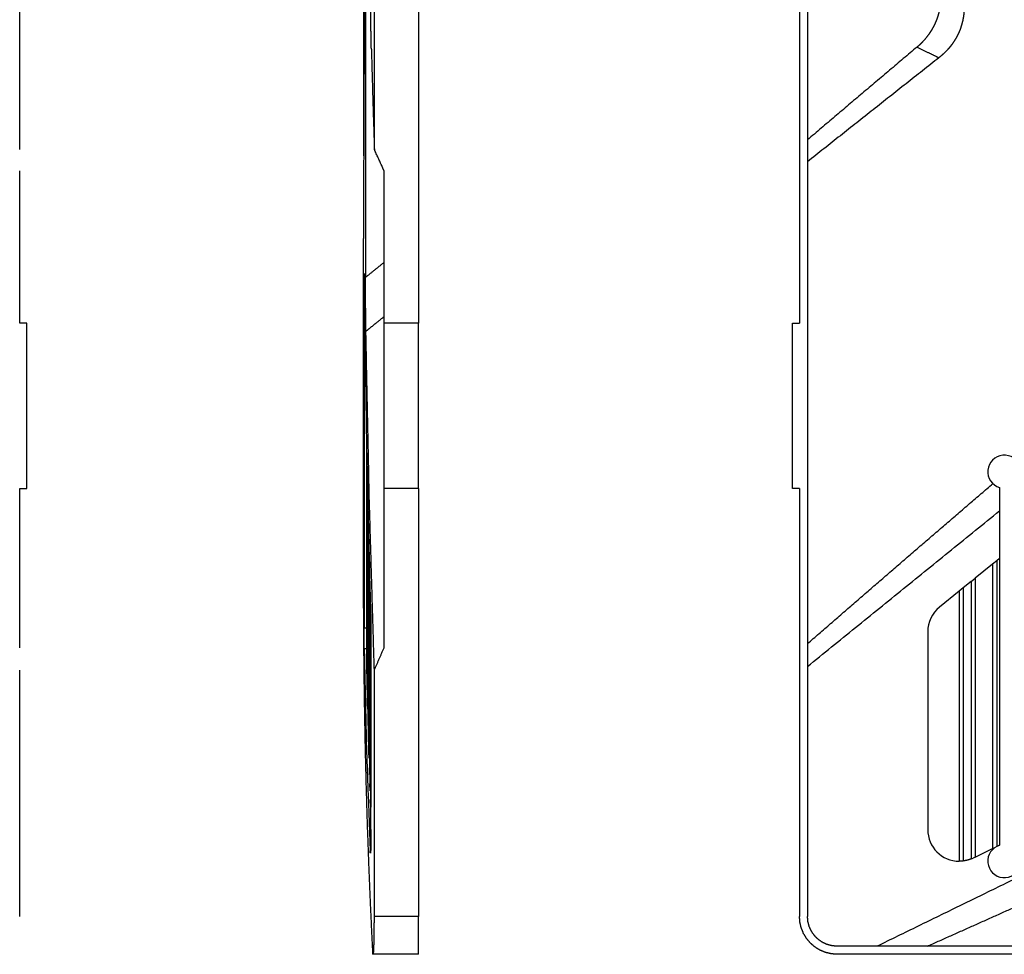
# Model space of a CAD drawing. Units: millimetres. Extents: x 906 to 9522, y -454 to 4348.
# Drawn here: x 5712 to 5920, y 3145 to 3343 of the extents above; entities that cross this region are included whole.
import ezdxf

# ---------------------------------------------------------------- set-up
doc = ezdxf.new("R2010")
doc.units = ezdxf.units.MM
doc.layers.add('Trimetric', color=7, linetype='Continuous', true_color=0xffffff)

msp = doc.modelspace()

# ---------------------------------------------------------------- linework, layer by layer
at = {"layer": 'Trimetric', "color": 0, "linetype": 'Continuous', "lineweight": -3}
for p, q in [((5796.20664, 3612.67126), (5796.18613, 3278.37365)), ((5876.9343, 3612.67126), (5876.9343, 3278.37365)), ((5878.63425, 3612.67126), (5878.63425, 3152.67126)), ((5784.9863, 3477.26184), (5784.9863, 3288.08044)), ((5784.52378, 3451.41906), (5784.52378, 3313.92346)), ((5711.69212, 3315.19812), (5711.69212, 3450.14416)), ((5786.84446, 3315.19812), (5786.84446, 3450.14416)), ((5784.62681, 3344.53698), (5784.5283, 3317.1903)), ((5784.6959, 3340.09021), (5784.53037, 3303.93957)), ((5784.5283, 3317.1903), (5784.56528, 3317.13855)), ((5784.52378, 3313.88391), (5784.55393, 3313.84216)), ((5711.69212, 3278.37365), (5711.69212, 3310.6593)), ((5788.89951, 3278.37365), (5788.89951, 3310.6593)), ((5784.52659, 3217.98498), (5784.52659, 3296.30798)), ((5784.67612, 3283.92858), (5784.67612, 3213.85583)), ((5784.78013, 3283.92858), (5784.67612, 3283.92858)), ((5713.19273, 3278.37365), (5711.69212, 3278.37365)), ((5713.19273, 3243.37341), (5713.19273, 3278.37365)), ((5796.18613, 3278.37365), (5788.89951, 3278.37365)), ((5788.89951, 3243.37341), (5788.89951, 3278.37365)), ((5796.18394, 3243.37341), (5796.18613, 3278.37365)), ((5875.43369, 3243.37341), (5875.43369, 3278.37365)), ((5875.43369, 3278.37365), (5876.9343, 3278.37365)), ((5785.21751, 3208.01965), (5785.21751, 3254.41076)), ((5785.23533, 3206.9342), (5785.23533, 3253.44372)), ((5785.27659, 3204.60778), (5785.27659, 3251.27404)), ((5785.29758, 3203.48815), (5785.29758, 3250.18371)), ((5785.34336, 3201.19787), (5785.34336, 3247.86853)), ((5785.36777, 3200.03967), (5785.36777, 3246.65539)), ((5711.69212, 3243.37341), (5713.19273, 3243.37341)), ((5711.69212, 3209.60363), (5711.69212, 3243.37341)), ((5785.41795, 3197.7904), (5785.41795, 3244.22668)), ((5785.44602, 3196.58898), (5785.44602, 3242.89099)), ((5796.18394, 3243.37341), (5788.89951, 3243.37341)), ((5788.89951, 3209.60363), (5788.89951, 3243.37341)), ((5796.18394, 3243.37341), (5796.17832, 3152.67126)), ((5876.9343, 3243.37341), (5875.43369, 3243.37341)), ((5876.9343, 3243.37341), (5876.9343, 3152.67126)), ((5919.33421, 3243.55773), (5919.33421, 3167.76599)), ((5785.50022, 3194.38488), (5785.50022, 3240.37731)), ((5785.53233, 3193.1361), (5785.53233, 3238.91833)), ((5785.59043, 3190.98181), (5785.59043, 3236.34851)), ((5785.62681, 3189.68078), (5785.62681, 3234.76403)), ((5785.68809, 3187.58068), (5785.68809, 3232.16174)), ((5785.72947, 3186.22326), (5785.72947, 3230.45007)), ((5785.7938, 3227.83728), (5785.7938, 3184.18176)), ((5918.71604, 3228.03503), (5917.81834, 3227.30798)), ((5919.33421, 3228.53576), (5918.71604, 3228.03503)), ((5918.71604, 3228.03503), (5918.71604, 3167.51525)), ((5785.84006, 3225.99475), (5785.84006, 3182.76355)), ((5917.81834, 3227.30798), (5914.14378, 3224.33239)), ((5917.81834, 3227.30798), (5917.81834, 3167.05554)), ((5913.3115, 3223.65856), (5911.60838, 3222.27917)), ((5913.3115, 3223.65856), (5914.14378, 3224.33239)), ((5913.3115, 3223.65856), (5913.3115, 3164.87365)), ((5914.14378, 3224.33239), (5914.14378, 3165.26135)), ((5785.90708, 3223.39294), (5785.90708, 3180.78527)), ((5910.79734, 3221.62268), (5906.59104, 3218.21643)), ((5911.60838, 3222.27917), (5910.79734, 3221.62268)), ((5910.79734, 3221.62268), (5910.79734, 3164.3883)), ((5911.60838, 3222.27917), (5911.60838, 3164.43615)), ((5785.95896, 3221.41662), (5785.95896, 3179.30114)), ((5786.02793, 3218.84265), (5786.02793, 3177.3905)), ((5786.08604, 3216.69787), (5786.08604, 3175.83679)), ((5784.67612, 3213.85583), (5785.21751, 3213.85583)), ((5786.12302, 3171.08825), (5786.12302, 3213.00964)), ((5904.10764, 3213.00964), (5904.10764, 3171.08825)), ((5785.21751, 3209.36315), (5784.69627, 3209.36315)), ((5785.23533, 3206.9342), (5785.21751, 3208.01965)), ((5785.23533, 3206.9342), (5785.27659, 3206.92272)), ((5711.69212, 3152.67126), (5711.69212, 3204.88098)), ((5786.84446, 3152.67126), (5786.84446, 3204.88098)), ((5785.29758, 3203.48815), (5785.27659, 3204.60778)), ((5785.29758, 3203.48815), (5785.34336, 3203.47522)), ((5785.36777, 3200.03967), (5785.34336, 3201.19787)), ((5785.36777, 3200.03967), (5785.41795, 3200.02551)), ((5785.44602, 3196.58898), (5785.41795, 3197.7904)), ((5785.44602, 3196.58898), (5785.50022, 3196.5736)), ((5785.53233, 3193.1361), (5785.50022, 3194.38488)), ((5785.53233, 3193.1361), (5785.59043, 3193.11975)), ((5785.62681, 3189.68078), (5785.59043, 3190.98181)), ((5785.62681, 3189.68078), (5785.68809, 3189.66345)), ((5785.72947, 3186.22326), (5785.68809, 3187.58068)), ((5785.72947, 3186.22326), (5785.7938, 3186.20495)), ((5785.84006, 3182.76355), (5785.7938, 3184.18176)), ((5785.90708, 3182.7445), (5785.84006, 3182.76355)), ((5785.95896, 3179.30114), (5785.90708, 3180.78527)), ((5786.02793, 3179.28161), (5785.95896, 3179.30114)), ((5786.08604, 3175.83679), (5786.02793, 3177.3905)), ((5786.12302, 3175.82629), (5786.08604, 3175.83679)), ((5917.81834, 3167.05554), (5918.46946, 3167.37365)), ((5919.14548, 3167.70373), (5919.33421, 3167.79602)), ((5785.96409, 3166.59533), (5786.05942, 3166.59533)), ((5914.14378, 3165.26135), (5913.74754, 3165.06774)), ((5914.14378, 3165.26135), (5917.81834, 3167.05554)), ((5911.60838, 3164.43615), (5910.79734, 3164.3883)), ((5913.3115, 3164.87365), (5913.74754, 3165.06774)), ((5796.17832, 3152.67126), (5786.84446, 3152.67126)), ((6208.9343, 3146.37121), (5884.9343, 3146.37121)), ((5796.17783, 3144.67126), (5786.6312, 3144.67126)), ((6208.9343, 3144.67126), (5884.9343, 3144.67126))]:
    msp.add_line(p, q, dxfattribs=at)
for centre, radius, start, end in [((5920.33445, 3246.91174), 3.5, 16.601549, 253.398451), ((5910.80735, 3213.00964), 6.7, 129.0000011, 180), ((5910.80735, 3171.08825), 6.7, 180, 269.9126098), ((5920.33445, 3164.41198), 3.5, 106.601549, 343.398451)]:
    msp.add_arc(centre, radius, start, end, dxfattribs=at)
for points, knots in [([(5784.72934, 3350.27726), (5784.72884, 3348.85711), (5784.72719, 3347.45928), (5784.72587, 3346.76888), (5784.72405, 3345.91411), (5784.72306, 3345.57479), (5784.72157, 3345.07208), (5784.71826, 3344.09725), (5784.71297, 3342.85983), (5784.70999, 3342.26749), (5784.70668, 3341.69252), (5784.70503, 3341.41157), (5784.7042, 3341.27283), (5784.69974, 3340.60145), (5784.69594, 3340.09014)], [0, 0, 0.139405471, 0.276619629, 0.344390806, 0.428297241, 0.461606653, 0.510953935, 0.606645593, 0.728115156, 0.786261018, 0.842702659, 0.870282303, 0.883901686, 0.949807451, 1, 1]), ([(5786.21134, 3336.39589), (5786.19662, 3336.95929), (5786.18256, 3337.55295), (5786.17578, 3337.86136), (5786.16933, 3338.17786), (5786.16305, 3338.50247), (5786.1614, 3338.58499), (5786.15842, 3338.75102), (5786.15693, 3338.83469), (5786.14552, 3339.51649), (5786.1351, 3340.22177), (5786.12568, 3340.9507), (5786.11328, 3342.08824), (5786.10798, 3342.67727), (5786.1055, 3342.97691), (5786.10484, 3343.07762), (5786.10402, 3343.17849), (5786.0979, 3344.09312), (5786.0936, 3344.91399), (5786.09029, 3345.74197), (5786.08797, 3346.5769), (5786.08616, 3348.26626)], [0, 0, 0.047474685, 0.097496331, 0.123481502, 0.150148486, 0.177497615, 0.184449932, 0.1984376, 0.205487144, 0.262927348, 0.322344009, 0.383751269, 0.479579394, 0.529198995, 0.55444048, 0.562923852, 0.571421256, 0.648468162, 0.717616152, 0.787362727, 0.857694063, 1, 1]), ([(5901.83707, 3336.86867), (5902.43618, 3337.399), (5903.00471, 3337.95545), (5903.54198, 3338.53885), (5904.04667, 3339.15021), (5904.51779, 3339.79033), (5904.95436, 3340.46039), (5905.00645, 3340.54638), (5905.05787, 3340.6327), (5905.10864, 3340.71935), (5905.15875, 3340.80617), (5905.25664, 3340.98079), (5905.35189, 3341.15641), (5905.53412, 3341.51079), (5905.70544, 3341.8693), (5906.01534, 3342.59855), (5906.28223, 3343.34369), (5906.5068, 3344.1047), (5906.68936, 3344.88158), (5906.70921, 3344.9798), (5906.72855, 3345.0782), (5906.74707, 3345.17692), (5906.76493, 3345.27564), (5906.79883, 3345.47358), (5906.82992, 3345.67169), (5906.88433, 3346.06857), (5906.92831, 3346.46643), (5906.98603, 3347.26481), (5907.00488, 3348.06667)], [0, 0, 0.062729941, 0.125099917, 0.187280574, 0.249433826, 0.311747685, 0.374447241, 0.382329411, 0.390207101, 0.398080736, 0.405939509, 0.421634925, 0.437298288, 0.468540049, 0.499692014, 0.561814784, 0.623868597, 0.686075987, 0.748643664, 0.75650032, 0.764362087, 0.772237088, 0.780102692, 0.795847475, 0.811569363, 0.842975829, 0.874359142, 0.937116418, 1, 1]), ([(5911.85982, 3345.7165), (5911.84014, 3344.91465), (5911.78028, 3344.11925), (5911.67891, 3343.33046), (5911.53438, 3342.54861), (5911.34504, 3341.77405), (5911.1089, 3341.00709), (5911.07599, 3340.91167), (5911.04242, 3340.81675), (5911.00819, 3340.72233), (5910.9733, 3340.62807), (5910.90136, 3340.44104), (5910.82678, 3340.25534), (5910.66969, 3339.88873), (5910.50184, 3339.5279), (5910.13473, 3338.82444), (5909.72595, 3338.14462), (5909.27566, 3337.48813), (5908.78403, 3336.85511), (5908.71971, 3336.77756), (5908.65488, 3336.7005), (5908.5894, 3336.6241), (5908.52359, 3336.54803), (5908.3903, 3336.39755), (5908.25503, 3336.24905), (5907.97871, 3335.95817), (5907.69494, 3335.67507), (5907.10509, 3335.13168), (5906.48696, 3334.61756)], [0, 0, 0.062728456, 0.125109582, 0.1873048, 0.249485482, 0.311844803, 0.374604268, 0.382497635, 0.390371431, 0.39822614, 0.406086501, 0.421757684, 0.437408278, 0.468600993, 0.499723283, 0.561778843, 0.623815789, 0.686074114, 0.748756362, 0.756636496, 0.764511726, 0.772381008, 0.780247568, 0.795968565, 0.811677814, 0.843054254, 0.874402106, 0.937122993, 1, 1]), ([(5786.21134, 3336.39589), (5786.51577, 3325.81388), (5786.84452, 3315.19814)], [0, 0, 0.499187892, 1, 1]), ([(5901.83707, 3336.86867), (5890.22318, 3327.06123), (5878.63427, 3317.22485)], [0, 0, 0.5000059, 1, 1]), ([(5901.83707, 3336.86867), (5904.16209, 3335.7432), (5905.89859, 3334.90249), (5906.48696, 3334.61756)], [0, 0, 0.500007429, 0.8734594, 1, 1]), ([(5906.48696, 3334.61756), (5892.55978, 3323.60263), (5878.63427, 3312.58554)], [0, 0, 0.499999483, 1, 1]), ([(5784.52826, 3317.19029), (5784.52726, 3316.49509), (5784.52644, 3315.86009), (5784.52611, 3315.56723), (5784.52611, 3315.49662), (5784.52578, 3315.35904), (5784.52578, 3315.29207), (5784.52511, 3314.80639), (5784.52462, 3314.41282), (5784.52429, 3314.25308), (5784.52429, 3314.23506), (5784.52429, 3314.2), (5784.52429, 3314.18313), (5784.52412, 3314.15088), (5784.52412, 3314.12029), (5784.52396, 3314.01677), (5784.52396, 3313.94286), (5784.52379, 3313.88382)], [0, 0, 0.210252537, 0.402300501, 0.490872599, 0.512227914, 0.553838389, 0.57409343, 0.72098012, 0.840009843, 0.88832197, 0.893773326, 0.904375965, 0.909477234, 0.91922979, 0.928482092, 0.959789923, 0.982145487, 1, 1]), ([(5788.8995, 3310.65938), (5788.49403, 3311.55483), (5786.84452, 3315.19814)], [0, 0, 0.197293231, 1, 1]), ([(5784.53041, 3303.93946), (5784.52941, 3303.16274), (5784.52859, 3302.32451), (5784.52793, 3301.42261), (5784.52793, 3301.3052), (5784.52776, 3301.1868), (5784.52776, 3301.06724), (5784.52759, 3300.94702), (5784.52759, 3300.70509), (5784.52726, 3299.9669), (5784.52693, 3298.95504), (5784.52677, 3298.43711), (5784.52677, 3297.91159), (5784.5266, 3297.77896), (5784.5266, 3297.64585), (5784.5266, 3297.37911), (5784.5266, 3296.30805)], [0, 0, 0.101779079, 0.211618975, 0.329801388, 0.345186333, 0.360701307, 0.376367949, 0.392121281, 0.423822935, 0.52055308, 0.653145312, 0.721012425, 0.789876306, 0.807254807, 0.824698301, 0.859650296, 1, 1]), ([(5784.67609, 3283.92869), (5784.67642, 3284.63033), (5784.67741, 3285.31527), (5784.67775, 3285.48394), (5784.67808, 3285.56795), (5784.67824, 3285.65129), (5784.67923, 3285.97772), (5784.68023, 3286.29208), (5784.68155, 3286.59453), (5784.68287, 3286.88508), (5784.68337, 3286.95585), (5784.68386, 3287.06053), (5784.68403, 3287.09492), (5784.68436, 3287.12915), (5784.68453, 3287.16289), (5784.68618, 3287.42317), (5784.688, 3287.66477), (5784.68998, 3287.88818), (5784.69213, 3288.09323), (5784.6923, 3288.11754), (5784.69296, 3288.16516), (5784.69312, 3288.18864), (5784.69379, 3288.23428), (5784.69428, 3288.27844), (5784.69544, 3288.36261), (5784.6966, 3288.44083), (5784.69908, 3288.58056), (5784.70156, 3288.69747), (5784.70404, 3288.79156), (5784.7047, 3288.81141), (5784.70536, 3288.82976), (5784.70602, 3288.84646), (5784.70668, 3288.86151), (5784.7095, 3288.90666), (5784.71214, 3288.92733), (5784.71346, 3288.92832), (5784.71479, 3288.92336), (5784.71628, 3288.91211), (5784.7176, 3288.89459), (5784.72041, 3288.84101), (5784.72306, 3288.76362), (5784.72587, 3288.66258), (5784.72851, 3288.53806), (5784.72984, 3288.46679), (5784.73116, 3288.38956), (5784.73232, 3288.30688), (5784.73364, 3288.21891), (5784.73612, 3288.02725), (5784.73843, 3287.81442)], [0, 0, 0.114736744, 0.226742409, 0.254324707, 0.268061854, 0.281690754, 0.335070758, 0.386476747, 0.435935971, 0.483448233, 0.495022243, 0.512139652, 0.517764332, 0.523362167, 0.528878682, 0.571442731, 0.61095136, 0.647485755, 0.681018955, 0.684994135, 0.692782814, 0.696622791, 0.704087005, 0.711307519, 0.725072902, 0.737864893, 0.76071849, 0.779841074, 0.795232986, 0.798479758, 0.801483303, 0.804216628, 0.806679773, 0.814076379, 0.817484134, 0.817754548, 0.818594139, 0.820448991, 0.823323533, 0.832097004, 0.844759781, 0.86128848, 0.881655263, 0.893312122, 0.905942318, 0.919464351, 0.933852011, 0.965195638, 1, 1]), ([(5786.08136, 3216.89534), (5785.25586, 3252.35298), (5784.73843, 3287.81442)], [0, 0, 0.500014309, 1, 1]), ([(5785.05544, 3276.64702), (5785.04734, 3277.18065), (5785.03956, 3277.74174), (5785.02551, 3278.94972), (5785.01922, 3279.59911), (5785.01344, 3280.28041), (5785.01211, 3280.4557), (5785.01079, 3280.63231), (5785.00814, 3280.98884), (5785.00566, 3281.34999), (5784.99938, 3282.46075), (5784.99591, 3283.22374), (5784.99045, 3284.8033), (5784.98946, 3285.20877), (5784.98863, 3285.6159), (5784.98731, 3286.4333), (5784.98632, 3288.0805)], [0, 0, 0.046676818, 0.095753788, 0.201411664, 0.258209718, 0.317798582, 0.333129581, 0.348576279, 0.379758922, 0.411346411, 0.508494558, 0.575226584, 0.713376031, 0.74883891, 0.784446386, 0.855936074, 1, 1]), ([(5788.8995, 3279.75505), (5786.97747, 3278.20128), (5785.72798, 3277.19091), (5785.05544, 3276.64702)], [0, 0, 0.499968449, 0.825029937, 1, 1]), ([(5786.84452, 3204.88094), (5785.7923, 3240.76241), (5785.05544, 3276.64702)], [0, 0, 0.50003286, 1, 1]), ([(5878.63427, 3210.48068), (5898.23377, 3227.47834), (5917.90703, 3244.39034)], [0, 0, 0.500001522, 1, 1]), ([(5784.52726, 3217.66776), (5784.57505, 3208.54244), (5784.67874, 3199.41713), (5784.83865, 3190.29198), (5785.05461, 3181.167), (5785.32664, 3172.04251), (5785.65455, 3162.91819), (5786.0387, 3153.79453), (5786.4789, 3144.6712)], [0, 0, 0.124954885, 0.249916122, 0.374886213, 0.499869847, 0.624867208, 0.749887453, 0.874928667, 1, 1]), ([(5786.08136, 3216.89534), (5786.08616, 3216.7136), (5786.09062, 3216.52162), (5786.09475, 3216.31938), (5786.09872, 3216.10721), (5786.10253, 3215.8848), (5786.106, 3215.65213), (5786.10765, 3215.53224), (5786.10848, 3215.47172), (5786.10914, 3215.41086), (5786.11063, 3215.288), (5786.1146, 3214.91096), (5786.11873, 3214.38808), (5786.12055, 3214.04942), (5786.12121, 3213.91216), (5786.12154, 3213.84337), (5786.12204, 3213.70546), (5786.12287, 3213.28923), (5786.12303, 3213.0096)], [0, 0, 0.046782258, 0.096199893, 0.148253342, 0.202858663, 0.260101099, 0.319980135, 0.350834147, 0.366410076, 0.382070582, 0.413689937, 0.510716633, 0.645274102, 0.732424338, 0.767743913, 0.785446253, 0.820935861, 0.928042508, 1, 1]), ([(5784.69627, 3209.36315), (5784.6918, 3209.71207), (5784.68982, 3209.91613), (5784.68734, 3210.19874), (5784.68701, 3210.25893), (5784.68668, 3210.28969), (5784.68634, 3210.3517), (5784.68601, 3210.38328), (5784.68436, 3210.64307), (5784.68138, 3211.20465), (5784.68089, 3211.35364), (5784.6799, 3211.58366), (5784.67973, 3211.66221), (5784.6794, 3211.74142), (5784.67907, 3211.82129), (5784.67741, 3212.47531), (5784.67642, 3213.15529), (5784.67642, 3213.24227), (5784.67626, 3213.32942), (5784.67626, 3213.5047), (5784.67609, 3213.85594)], [0, 0, 0.077667103, 0.123087903, 0.185991847, 0.199389448, 0.206235767, 0.220038228, 0.227068567, 0.284892026, 0.409887091, 0.443049516, 0.494247193, 0.5117301, 0.529360347, 0.547137816, 0.692706166, 0.84405276, 0.863412737, 0.882809554, 0.921823956, 1, 1]), ([(5784.69627, 3209.36315), (5785.17632, 3187.9782), (5785.96412, 3166.5954)], [0, 0, 0.49991855, 1, 1]), ([(5786.12303, 3171.08819), (5786.12287, 3170.77036), (5786.12221, 3170.456), (5786.12105, 3170.14495), (5786.11857, 3169.68474), (5786.11741, 3169.53294), (5786.11691, 3169.45737), (5786.11625, 3169.38212), (5786.11493, 3169.23346), (5786.11212, 3168.94358), (5786.10881, 3168.66328), (5786.10517, 3168.39275), (5786.10021, 3168.06814), (5786.09905, 3168.00497), (5786.09674, 3167.88095), (5786.09211, 3167.64431), (5786.08698, 3167.42272), (5786.08169, 3167.21585), (5786.07607, 3167.02386), (5786.07028, 3166.84709), (5786.06416, 3166.68734), (5786.05788, 3166.54629), (5786.05143, 3166.42375), (5786.04481, 3166.31957), (5786.04151, 3166.27426), (5786.03803, 3166.23375), (5786.03638, 3166.21539), (5786.03291, 3166.18215), (5786.03125, 3166.16744), (5786.02431, 3166.12114), (5786.01736, 3166.09501), (5786.01058, 3166.08856), (5786.00364, 3166.10195), (5786.00199, 3166.10857), (5786.00017, 3166.11634), (5785.99934, 3166.1208), (5785.99851, 3166.12543), (5785.99752, 3166.1304), (5785.99669, 3166.13585), (5785.99339, 3166.16016), (5785.98991, 3166.18943), (5785.9833, 3166.26219), (5785.97685, 3166.35397), (5785.9704, 3166.46493), (5785.96412, 3166.5954)], [0, 0, 0.057616925, 0.114604438, 0.170992665, 0.254421493, 0.281941715, 0.295641767, 0.309282094, 0.33623301, 0.388786186, 0.439601728, 0.48864949, 0.54750236, 0.55895572, 0.581442825, 0.62434896, 0.664529671, 0.702043896, 0.736862792, 0.768926001, 0.797905582, 0.823501822, 0.845745957, 0.864669864, 0.872905574, 0.880277013, 0.883618001, 0.889676292, 0.892361086, 0.900848713, 0.905749659, 0.907445977, 0.910181175, 0.911417182, 0.912864202, 0.913687359, 0.914540009, 0.915457146, 0.916457697, 0.920905001, 0.926248248, 0.939492778, 0.956171364, 0.97632027, 1, 1]), ([(5903.96928, 3146.37115), (5913.45327, 3150.5982), (5922.9275, 3154.8474), (5932.39181, 3159.11861), (5941.84604, 3163.4118)], [0, 0, 0.249998529, 0.500000372, 0.750001621, 1, 1]), ([(5913.31155, 3164.87362), (5912.89797, 3164.72265), (5912.4763, 3164.59928), (5912.04635, 3164.5037), (5911.6083, 3164.43624)], [0, 0, 0.249688679, 0.498856308, 0.748642081, 1, 1]), ([(5786.6312, 3144.6712), (5786.64145, 3144.68095), (5786.6517, 3144.70989), (5786.66179, 3144.75768), (5786.67188, 3144.82433), (5786.68196, 3144.90998), (5786.69189, 3145.01433), (5786.69437, 3145.04343), (5786.69685, 3145.07386), (5786.69817, 3145.08941), (5786.69933, 3145.10528), (5786.70065, 3145.12165), (5786.70181, 3145.13802), (5786.70677, 3145.20681), (5786.71156, 3145.27991), (5786.72116, 3145.43882), (5786.73042, 3145.61444), (5786.73951, 3145.80676), (5786.74828, 3146.01578), (5786.75258, 3146.12657), (5786.75687, 3146.24167), (5786.76117, 3146.36089), (5786.76316, 3146.42224), (5786.76531, 3146.48442), (5786.77325, 3146.74173), (5786.78085, 3147.01177), (5786.78813, 3147.29471), (5786.79507, 3147.59021), (5786.80152, 3147.89845), (5786.80781, 3148.21959), (5786.80913, 3148.30194), (5786.81062, 3148.38496), (5786.81144, 3148.42679), (5786.81277, 3148.51113), (5786.81624, 3148.72362), (5786.82352, 3149.24551), (5786.82782, 3149.6027), (5786.83162, 3149.967), (5786.83509, 3150.33857), (5786.8379, 3150.71759), (5786.83923, 3150.90991), (5786.84022, 3151.10338), (5786.8422, 3151.49216), (5786.84353, 3151.88308), (5786.84452, 3152.67121)], [0, 0, 0.001766519, 0.005598549, 0.011695003, 0.020107764, 0.03087328, 0.043956011, 0.047601861, 0.051412262, 0.053359457, 0.05534618, 0.057396223, 0.059444707, 0.068053341, 0.077195937, 0.09706729, 0.119017666, 0.143049081, 0.169161254, 0.183000616, 0.197376236, 0.212267515, 0.219929044, 0.227694407, 0.259825881, 0.293544745, 0.328871852, 0.365766127, 0.404247934, 0.444338931, 0.454619091, 0.464982151, 0.470205149, 0.480732961, 0.507259198, 0.572406094, 0.616992218, 0.662465121, 0.708845741, 0.756154452, 0.780159606, 0.804308991, 0.852834802, 0.901628582, 1, 1]), ([(5796.17786, 3144.6712), (5796.17803, 3145.06278), (5796.17803, 3145.54317), (5796.17803, 3147.01425), (5796.17819, 3147.9689), (5796.17819, 3150.19901), (5796.17836, 3152.67121)], [0, 0, 0.048947874, 0.108995829, 0.292881065, 0.412212166, 0.690975238, 1, 1]), ([(5884.93433, 3144.6712), (5883.68285, 3144.76959), (5882.46229, 3145.06278), (5881.30242, 3145.54317), (5880.23202, 3146.199), (5879.27754, 3147.01425), (5878.46229, 3147.9689), (5877.80629, 3149.0393), (5877.3259, 3150.19901), (5877.03288, 3151.41973), (5876.93432, 3152.67121)], [0, 0, 0.099999651, 0.199994131, 0.299999483, 0.399999339, 0.499992252, 0.599995182, 0.70000192, 0.799995103, 0.899999316, 1, 1]), ([(5884.93433, 3146.37115), (5883.84044, 3146.46689), (5882.77963, 3146.75115), (5881.7843, 3147.21517), (5880.88471, 3147.84504), (5880.10833, 3148.62159), (5879.47845, 3149.52118), (5879.01427, 3150.51651), (5878.73001, 3151.57715), (5878.63427, 3152.67121)], [0, 0, 0.111101352, 0.222219987, 0.333332087, 0.444444291, 0.555548131, 0.666660336, 0.777779506, 0.88888198, 1, 1])]:
    msp.add_open_spline(points, degree=1, knots=knots, dxfattribs=at)
for points in [[(5788.8995, 3291.23929), (5784.98632, 3288.0805)], [(5878.63427, 3205.65468), (5919.3343, 3238.61681)], [(5784.5266, 3217.98509), (5784.52726, 3217.66776)], [(5786.84452, 3204.88094), (5788.8995, 3209.60359)], [(5928.24894, 3163.4118), (5893.3585, 3146.37115)], [(5786.6312, 3144.6712), (5786.4789, 3144.6712)]]:
    msp.add_open_spline(points, degree=1, dxfattribs=at)

doc.saveas('drawing.dxf')
